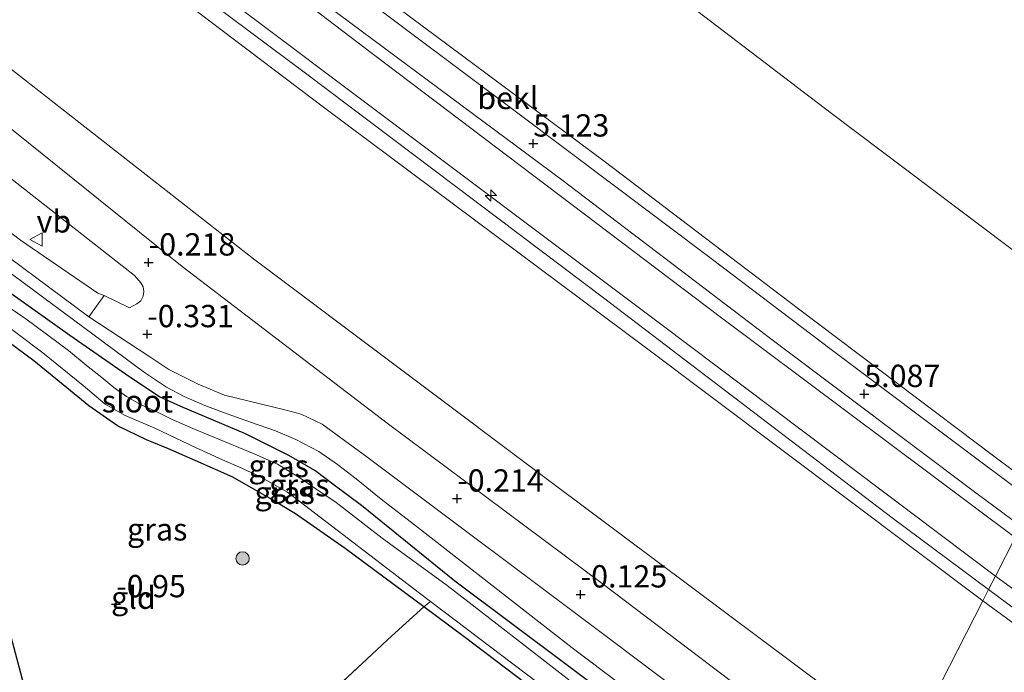
# Model space of a CAD drawing. Units: metres. Extents: x 59996 to 70010, y 387500 to 393751.
# Drawn here: x 60639 to 60749, y 391942 to 392015 of the extents above; entities that cross this region are included whole.
import ezdxf
from ezdxf.enums import TextEntityAlignment as Align

# ---------------------------------------------------------------- set-up
doc = ezdxf.new("R2010")
doc.units = ezdxf.units.M
doc.linetypes.add('IE-TERREINAFSCHEIDING', pattern=[10, 8, -2])
doc.layers.get('0').update_dxf_attribs({"lineweight": 25})
for name, color, linetype, lineweight in [('B-ME-AL-OVERIG-S-B1', 7, 'Continuous', 18), ('B-ME-GR-BOOM-S-B1', 93, 'Continuous', 18), ('B-ME-GW-KRUINLIJN-L-B1', 93, 'Continuous', 18), ('B-ME-GW-TEENLIJN-L-B1', 93, 'Continuous', 18), ('B-ME-IE-GRASLAND-GV-B6', 93, 'Continuous', 18), ('B-ME-IE-GRONDWERKLIJN-GROND_INGERICHT-GV-B6', 253, 'Continuous', 18), ('B-ME-IE-GRONDWERKLIJN-GROND_NIETINGERICHT-GV-B6', 253, 'Continuous', 18), ('B-ME-IE-HULPGEOMETRIE-L-B1', 53, 'Continuous', 18), ('B-ME-IE-TERREINAFSCHEIDING-DOORGANG-L-B1', 8, 'IE-TERREINAFSCHEIDING-KUNSTMATIG-OPEN', 18), ('B-ME-IE-TERREINAFSCHEIDING-RASTERHEKWERK-L-B1', 8, 'IE-TERREINAFSCHEIDING', 18), ('B-ME-OB-BEKLEDING-GV-B6', 253, 'Continuous', 18), ('B-ME-OG-WATER-GV-B6', 153, 'Continuous', 18), ('B-ME-VH-VERH_SOORT-BITUMEN-GV-B6', 8, 'IE-TERREINAFSCHEIDING-NATUURLIJK-HOUTWAL', 18), ('B-ME-VH-VERH_SOORT-HALF_VERHARDING-GV-B6', 8, 'IE-TERREINAFSCHEIDING-NATUURLIJK-HOUTWAL', 18), ('B-ME-VW-MEUBILAIR_WEGMEUBILAIR-VERKEERSBORD-S-B1', 8, 'Continuous', 18)]:
    doc.layers.add(name, color=color, linetype=linetype, lineweight=lineweight)
doc.layers.add('B-ME-GW-HOOGTEPUNT-S-B1', color=10, linetype='Continuous')
doc.layers.add('B-ME-GW-INSTEEKWATERGANG-L-B1', color=10, linetype='Continuous')
doc.styles.add('NLCS-ISO', font='NLCS-ISO.TTF')
doc.linetypes.add('IE-TERREINAFSCHEIDING-KUNSTMATIG-OPEN', pattern='A,7,-1.5,[67,NLCS.SHX,S=0.75,R=0,X=0,Y=0],-1.5', length=10)
doc.linetypes.add('IE-TERREINAFSCHEIDING-NATUURLIJK-HOUTWAL', pattern='A,7,-1.5,[67,NLCS.SHX,S=0.75,R=45,X=0,Y=0],-1.5,7,-1.5,[70,NLCS.SHX,S=0.75,R=0,X=0,Y=0],-1.5', length=20)

# ---------------------------------------------------------------- blocks, each defined once
blk = doc.blocks.new('hecto')
for p, q in [((0, 0.625), (-0.625, 0)), ((0, -0.625), (0, 0.625)), ((-0.625, 0), (0.625, 0)), ((0.625, 0), (0, -0.625))]:
    blk.add_line(p, q)
blk = doc.blocks.new('hoogtepunt')
for p, q in [((-0.5, 0), (0.5, 0)), ((0, 0.5), (0, -0.5))]:
    blk.add_line(p, q)
blk = doc.blocks.new('boom')
h = blk.add_hatch(color=256)
edge = h.paths.add_edge_path()
edge.add_arc((0, 0), 0.75, 0, 360)
blk.add_circle((0, 0), 0.75)
blk = doc.blocks.new('verkeersbord')
for p, q in [((0, 0.75), (-0.75, -0.625)), ((0.75, -0.625), (0, 0.75)), ((-0.75, -0.625), (0.75, -0.625))]:
    blk.add_line(p, q)

msp = doc.modelspace()

# ---------------------------------------------------------------- linework, layer by layer
at = {"layer": 'B-ME-GW-INSTEEKWATERGANG-L-B1'}
for points in [[(60731.574, 391920.063, -1.244), (60721.626, 391927.277, -1.271), (60706.634, 391938.567, -1.178), (60687.942, 391952.594, -1.275), (60677.492, 391961.044, -1.209), (60674.409, 391963.346, -1.209), (60672.25, 391964.967, -1.205), (60669.334, 391966.645, -1.201), (60664.499, 391969.098, -1.101), (60657.256, 391972.165, -1.05), (60654.851, 391973.215, -1.023), (60651.537, 391975.436, -1.008), (60644.808, 391980.117, -1.078), (60629.35, 391991.068, -1.12), (60625.106, 391994.588, -0.965), (60613.129, 392003.694, -0.826), (60612.045, 392004.564, -0.818), (60611.007, 392005.277, -0.783), (60610.003, 392005.798, -0.745), (60609.282, 392005.998, -0.714), (60608.716, 392005.847, -0.683)], [(60684.481, 391949.694, -1.256), (60675.665, 391956.247, -1.302), (60670.097, 391960.124, -1.283), (60667.19, 391961.881, -1.287), (60663.055, 391964.217, -1.283), (60658.865, 391966.11, -1.31), (60655.871, 391967.406, -1.139), (60653.412, 391968.406, -1.027), (60650.155, 391969.972, -0.985), (60646.955, 391972.214, -0.977), (60644.074, 391974.576, -0.977), (60640.792, 391977.253, -1), (60637.915, 391979.392, -1.097)], [(60634.252, 391961.107, -1.078), (60640.377, 391938.266, -0.903), (60643.163, 391929.846, -0.869), (60643.564, 391928.933, -0.869), (60643.804, 391928.751, -0.869), (60644.408, 391928.563, -0.872), (60645.038, 391928.47, -0.872), (60645.966, 391928.54, -0.869), (60647.206, 391928.742, -0.869), (60649.376, 391929.049, -0.869), (60651.696, 391929.515, -0.853), (60652.957, 391929.896, -0.853), (60653.954, 391930.202, -0.845), (60655.422, 391930.592, -0.869), (60657.05, 391930.752, -0.903), (60658.34, 391930.86, -0.942), (60659.651, 391930.846, -0.988), (60660.717, 391930.702, -1.043), (60661.897, 391930.132, -1.112), (60662.76, 391929.734, -1.159), (60662.828, 391929.669, -1.16)], [(60717.414, 391924.813, -1.303), (60713.37, 391927.878, -1.314), (60688.978, 391946.351, -1.232), (60684.481, 391949.694, -1.256)]]:
    msp.add_polyline3d(points, dxfattribs=at)
at = {"layer": 'B-ME-GW-KRUINLIJN-L-B1'}
for points in [[(60466.1508, 392180.8538, 4.8103), (60475.8873, 392173.8187, 4.7441), (60497.1895, 392157.2695, 4.7041), (60519.6958, 392140.5744, 4.6841), (60545.5575, 392120.8191, 4.6241), (60563.8537, 392106.5386, 4.7891), (60589.1531, 392087.5757, 4.9722), (60608.673, 392072.4232, 4.9622), (60617.5659, 392065.4821, 4.8355), (60635.7734, 392051.2104, 4.8455), (60656.7456, 392035.4263, 4.8455), (60677.1624, 392020.1396, 4.8455), (60704.6623, 391999.643, 4.8122), (60726.417, 391983.0785, 4.8389), (60748.6191, 391966.377, 4.8275), (60753.4122, 391962.7895, 4.8256)], [(60747.714, 391951.641, 7.601), (60736.91, 391959.674, 7.589), (60736.918, 391959.696, 7.558), (60704.577, 391984.313, 7.55), (60671.359, 392009.385, 7.581), (60641.561, 392031.606, 7.639), (60619.477, 392047.216, 7.399), (60594.239, 392061.503, 6.981), (60586.864, 392066.289, 6.997), (60575.336, 392074.686, 6.943), (60559.449, 392087.18, 6.888), (60559.055, 392088.601, 6.846), (60559.655, 392091.432, 6.88), (60559.535, 392091.869, 6.861), (60558.273, 392093.881, 7.005), (60553.119, 392098.082, 7.206), (60523.94, 392120.358, 7.156), (60503.502, 392135.362, 7.012), (60480.164, 392152.91, 7.024), (60459.559, 392167.958, 6.977)], [(60551.251, 392091.318, 6.788), (60561.938, 392083.331, 6.961), (60576.937, 392072.366, 7.036), (60592.927, 392060.715, 7.01), (60604.084, 392053.916, 7.188), (60618.188, 392046.185, 7.365), (60641.482, 392029.734, 7.628), (60673.539, 392005.442, 7.475), (60709.269, 391978.786, 7.422), (60747.078, 391950.398, 7.471)], [(60748.483, 391953.147, 7.579), (60711.15, 391981.263, 7.508), (60675.423, 392008.071, 7.522), (60637.168, 392036.863, 7.615)], [(60608.716, 392005.847, -0.683), (60609.6, 392006.619, -0.311), (60610.76, 392006.485, -0.292), (60612.343, 392005.612, -0.292), (60614.229, 392004.217, -0.284), (60618.948, 392000.956, -0.272), (60623.571, 391997.615, -0.261), (60628.421, 391994.246, -0.242), (60636.215, 391988.516, -0.129), (60653.171, 391975.973, -0.47), (60655.638, 391974.332, -0.466), (60657.627, 391973.274, -0.478), (60659.955, 391972.276, -0.474), (60662.026, 391971.495, -0.466), (60665.038, 391970.406, -0.474), (60667.847, 391969.407, -0.481), (60670.137, 391968.469, -0.478), (60672.689, 391967.109, -0.485), (60674.788, 391965.667, -0.509), (60676.903, 391964.03, -0.528), (60679.702, 391961.766, -0.543), (60683.421, 391958.896, -0.543), (60701.099, 391945.108, -0.462), (60732.323, 391921.528, -0.551)], [(61052.96, 391731.732, 7.228), (61020.073, 391752.025, 7.284), (60980.614, 391779.134, 7.188), (60944.695, 391805.738, 7.284), (60905.716, 391834.965, 7.184), (60869.487, 391862.415, 7.228), (60836.967, 391886.785, 7.44), (60803.844, 391911.651, 7.376), (60765.253, 391940.924, 7.468), (60748.483, 391953.147, 7.579)], [(61052.071, 391729.992, 7.376), (61008.182, 391758.474, 7.344), (60978.601, 391779.19, 7.28), (60939.064, 391808.426, 7.356), (60903.065, 391835.476, 7.34), (60859.328, 391868.25, 7.404), (60820.674, 391897.312, 7.444), (60789.285, 391920.859, 7.44), (60747.714, 391951.641, 7.601)], [(60747.078, 391950.398, 7.471), (60776.517, 391928.808, 7.356), (60815.85, 391899.182, 7.396), (60856.99, 391868.166, 7.324), (60890.541, 391843.236, 7.256), (60925.283, 391816.849, 7.228), (60964.35, 391787.625, 7.184), (61004.051, 391759.264, 7.204), (61047.98, 391730.92, 7.208), (61051.458, 391728.792, 7.252)]]:
    msp.add_polyline3d(points, dxfattribs=at)
at = {"layer": 'B-ME-GW-TEENLIJN-L-B1'}
for points in [[(60474.2388, 392196.6783, 0.1047), (60493.2289, 392182.7052, -0.0267), (60521.9512, 392160.0956, -0.0367), (60552.3206, 392138.5915, -0.1567), (60574.2474, 392121.4675, -0.1467), (60598.0065, 392103.8394, -0.1448), (60619.0971, 392088.3931, -0.1448), (60635.3016, 392076.0181, -0.4898), (60656.6186, 392060.1688, -0.4148), (60680.7165, 392042.4923, -0.6298), (60706.03, 392023.3551, -0.5998), (60730.0917, 392004.9887, -0.5998), (60749.7669, 391990.197, -0.7275), (60762.5522, 391980.6723, -0.6929)], [(60561.749, 392086.294, 6.809), (60570.315, 392081.095, 6.632), (60580.147, 392075.555, 6.023), (60592.263, 392068.985, 5.377), (60602.231, 392064.071, 5.261), (60607.377, 392061.356, 5.36), (60618.428, 392055.408, 5.244), (60634.206, 392045.23, 5.204), (60645.681, 392036.835, 5.201), (60678.666, 392011.682, 5.29), (60717.646, 391982.194, 5.338), (60750.702, 391957.487, 5.333)], [(60738.625, 391933.859, -0.561), (60737.531, 391934.677, -0.562), (60698.933, 391963.529, -0.567), (60665.381, 391988.691, -0.491), (60635.291, 392012.206, -0.165)]]:
    msp.add_polyline3d(points, dxfattribs=at)
at = {"layer": 'B-ME-IE-GRASLAND-GV-B6'}
for points in [[(60748.483, 391953.147, 7.579), (60711.15, 391981.263, 7.508), (60675.423, 392008.071, 7.522), (60637.168, 392036.863, 7.615), (60619.926, 392048.701, 7.32), (60605.522, 392056.584, 7.17), (60592.625, 392064.098, 7.027), (60587.063, 392067.43, 6.973), (60578.656, 392073.413, 7.003), (60569.861, 392080.381, 6.81), (60561.749, 392086.294, 6.809), (60570.315, 392081.095, 6.632), (60580.147, 392075.555, 6.023), (60592.263, 392068.985, 5.377), (60602.231, 392064.071, 5.261), (60607.377, 392061.356, 5.36), (60618.428, 392055.408, 5.244), (60634.206, 392045.23, 5.204), (60645.681, 392036.835, 5.201), (60678.666, 392011.682, 5.29), (60717.646, 391982.194, 5.338), (60750.702, 391957.487, 5.333), (60748.483, 391953.147, 7.579)], [(60618.188, 392046.185, 7.365), (60641.482, 392029.734, 7.628), (60673.539, 392005.442, 7.475), (60709.269, 391978.786, 7.422), (60747.078, 391950.398, 7.471)], [(60637.168, 392036.863, 7.615), (60675.423, 392008.071, 7.522), (60711.15, 391981.263, 7.508), (60748.483, 391953.147, 7.579), (60747.714, 391951.641, 7.601), (60747.078, 391950.398, 7.471), (60709.269, 391978.786, 7.422), (60673.539, 392005.442, 7.475), (60641.482, 392029.734, 7.628), (60618.188, 392046.185, 7.365)], [(60635.1843, 392045.9639, 5.1622), (60668.7492, 392020.7314, 5.1622), (60699.936, 391997.5442, 5.1722), (60723.6318, 391979.4949, 5.1722), (60746.4277, 391962.3758, 5.005), (60751.3394, 391958.7341, 5.0173)], [(60750.702, 391957.487, 5.333), (60717.646, 391982.194, 5.338), (60678.666, 392011.682, 5.29), (60645.681, 392036.835, 5.201), (60634.206, 392045.23, 5.204)], [(60652.333, 391983.65, -0.284), (60651.494, 391983.19, -0.307), (60648.654, 391984.565, -0.272), (60647.947, 391984.855, -0.207), (60639.283, 391990.763, -0.005), (60627.683, 391999.598, -0.11), (60617.778, 392006.932, -0.094), (60612.396, 392011.704, 0.021), (60612.677, 392011.869, 0.034), (60614.628, 392012.986, 0.135), (60615.734, 392013.329, 0.158), (60616.73, 392013.33, 0.154), (60618.565, 392013.283, 0.164), (60632.95, 392001.795, -0.003), (60652.055, 391986.822, -0.218), (60652.769, 391986.019, -0.265), (60653.025, 391985.554, -0.269), (60653.106, 391985.014, -0.269), (60653.039, 391984.502, -0.269), (60652.761, 391983.975, -0.276), (60652.333, 391983.65, -0.284)], [(60747.078, 391950.398, 7.471), (60738.625, 391933.859, -0.561), (60737.531, 391934.677, -0.562), (60698.933, 391963.529, -0.567), (60665.381, 391988.691, -0.491), (60635.291, 392012.206, -0.165)], [(60635.291, 392012.206, -0.165), (60665.381, 391988.691, -0.491), (60698.933, 391963.529, -0.567), (60737.531, 391934.677, -0.562), (60738.625, 391933.859, -0.561), (60735.889, 391928.505, -0.307), (60704.574, 391952.209, -0.265), (60680.346, 391970.299, -0.323), (60657.4, 391987.82, -0.269), (60635.378, 392005.519, -0.006)], [(60633.667, 391992.056, -0.083), (60646.929, 391982.211, -0.28), (60653.68, 391977.802, -0.512), (60655.893, 391976.301, -0.516), (60659.189, 391974.639, -0.47), (60662.152, 391973.43, -0.462), (60669.044, 391971.735, -0.369), (60670.724, 391971.277, -0.342), (60673.078, 391970.167, -0.334), (60678.086, 391966.516, -0.303), (60705.678, 391945.832, -0.288), (60733.879, 391924.573, -0.362)], [(60732.323, 391921.528, -0.551), (60731.574, 391920.063, -1.244), (60721.626, 391927.277, -1.271), (60706.634, 391938.567, -1.178), (60687.942, 391952.594, -1.275), (60677.492, 391961.044, -1.209), (60674.409, 391963.346, -1.209), (60672.25, 391964.967, -1.205), (60669.334, 391966.645, -1.201), (60664.499, 391969.098, -1.101), (60657.256, 391972.165, -1.05), (60654.851, 391973.215, -1.023), (60651.537, 391975.436, -1.008), (60644.808, 391980.117, -1.078), (60629.35, 391991.068, -1.12)], [(60629.35, 391991.068, -1.12), (60644.808, 391980.117, -1.078), (60651.537, 391975.436, -1.008), (60654.851, 391973.215, -1.023), (60657.256, 391972.165, -1.05), (60664.499, 391969.098, -1.101), (60669.334, 391966.645, -1.201), (60672.25, 391964.967, -1.205), (60674.409, 391963.346, -1.209), (60677.492, 391961.044, -1.209), (60687.942, 391952.594, -1.275), (60706.634, 391938.567, -1.178), (60721.626, 391927.277, -1.271), (60731.574, 391920.063, -1.244)], [(60636.215, 391988.516, -0.129), (60653.171, 391975.973, -0.47), (60655.638, 391974.332, -0.466), (60657.627, 391973.274, -0.478), (60659.955, 391972.276, -0.474), (60662.026, 391971.495, -0.466), (60665.038, 391970.406, -0.474), (60667.847, 391969.407, -0.481), (60670.137, 391968.469, -0.478), (60672.689, 391967.109, -0.485), (60674.788, 391965.667, -0.509), (60676.903, 391964.03, -0.528), (60679.702, 391961.766, -0.543), (60683.421, 391958.896, -0.543), (60701.099, 391945.108, -0.462), (60732.323, 391921.528, -0.551)], [(60733.879, 391924.573, -0.362), (60732.323, 391921.528, -0.551), (60701.099, 391945.108, -0.462), (60683.421, 391958.896, -0.543), (60679.702, 391961.766, -0.543), (60676.903, 391964.03, -0.528), (60674.788, 391965.667, -0.509), (60672.689, 391967.109, -0.485), (60670.137, 391968.469, -0.478), (60667.847, 391969.407, -0.481), (60665.038, 391970.406, -0.474), (60662.026, 391971.495, -0.466), (60659.955, 391972.276, -0.474), (60657.627, 391973.274, -0.478), (60655.638, 391974.332, -0.466), (60653.171, 391975.973, -0.47), (60636.215, 391988.516, -0.129)], [(60701.535, 391940.911, -1.933), (60692.665, 391947.751, -1.933), (60687.063, 391952.094, -1.933), (60679.803, 391957.414, -1.933), (60674.642, 391961.411, -1.933), (60672.377, 391962.914, -1.933), (60670.595, 391964.154, -1.933), (60668.074, 391965.697, -1.933), (60665.457, 391966.842, -1.933), (60658.583, 391969.673, -1.933), (60656.21, 391970.749, -1.933), (60654.618, 391971.517, -1.933), (60652.73, 391972.381, -1.933), (60651.172, 391973.276, -1.933), (60649.755, 391974.264, -1.933), (60648.393, 391975.382, -1.933), (60646.87, 391976.611, -1.933), (60644.653, 391978.424, -1.933), (60639.869, 391981.951, -1.933), (60633.549, 391986.254, -1.933)], [(60635.715, 391982.713, -1.933), (60641.775, 391978.173, -1.933), (60646.3, 391974.497, -1.933), (60648.785, 391972.426, -1.933), (60651.021, 391971.151, -1.933), (60654.331, 391969.706, -1.933), (60658.903, 391967.567, -1.933), (60661.904, 391966.164, -1.933), (60663.807, 391965.358, -1.933), (60666.011, 391964.345, -1.933), (60669.188, 391962.557, -1.933), (60683.995, 391951.228, -1.933), (60685.224, 391950.297, -1.933), (60684.481, 391949.694, -1.256)], [(60684.481, 391949.694, -1.256), (60675.665, 391956.247, -1.302), (60670.097, 391960.124, -1.283), (60667.19, 391961.881, -1.287), (60663.055, 391964.217, -1.283), (60658.865, 391966.11, -1.31), (60655.871, 391967.406, -1.139), (60653.412, 391968.406, -1.027), (60650.155, 391969.972, -0.985), (60646.955, 391972.214, -0.977), (60644.074, 391974.576, -0.977), (60640.792, 391977.253, -1), (60637.915, 391979.392, -1.097)], [(60634.252, 391961.107, -1.078), (60640.377, 391938.266, -0.903)], [(61052.96, 391731.732, 7.228), (61020.073, 391752.025, 7.284), (60980.614, 391779.134, 7.188), (60944.695, 391805.738, 7.284), (60905.716, 391834.965, 7.184), (60869.487, 391862.415, 7.228), (60836.967, 391886.785, 7.44), (60803.844, 391911.651, 7.376), (60765.253, 391940.924, 7.468), (60748.483, 391953.147, 7.579), (60750.702, 391957.487, 5.333), (60758.831, 391951.411, 5.332), (60800.932, 391919.692, 5.27), (60838.199, 391891.996, 5.236), (60879.113, 391861.182, 5.209), (60918.32, 391831.801, 5.125), (60961.015, 391799.672, 5.127), (60999.432, 391772.124, 5.123), (61024.401, 391755.236, 5.107), (61048.742, 391739.64, 5.144), (61055.05, 391735.823, 5.133), (61052.96, 391731.732, 7.228)], [(61052.96, 391731.732, 7.228), (61052.071, 391729.992, 7.376), (61051.458, 391728.792, 7.252), (61047.98, 391730.92, 7.208), (61004.051, 391759.264, 7.204), (60964.35, 391787.625, 7.184), (60925.283, 391816.849, 7.228), (60890.541, 391843.236, 7.256), (60856.99, 391868.166, 7.324), (60815.85, 391899.182, 7.396), (60776.517, 391928.808, 7.356), (60747.078, 391950.398, 7.471), (60747.714, 391951.641, 7.601), (60748.483, 391953.147, 7.579), (60765.253, 391940.924, 7.468), (60803.844, 391911.651, 7.376), (60836.967, 391886.785, 7.44), (60869.487, 391862.415, 7.228), (60905.716, 391834.965, 7.184), (60944.695, 391805.738, 7.284), (60980.614, 391779.134, 7.188), (61020.073, 391752.025, 7.284), (61052.96, 391731.732, 7.228)], [(60718.923, 391923.668, -1.299), (60717.414, 391924.813, -1.303), (60713.37, 391927.878, -1.314), (60688.978, 391946.351, -1.232), (60684.481, 391949.694, -1.256), (60685.224, 391950.297, -1.933), (60697.203, 391941.223, -1.933), (60715.022, 391928.056, -1.933), (60719.619, 391924.566, -1.933), (60718.923, 391923.668, -1.299)], [(61051.458, 391728.792, 7.252), (61042.852, 391711.956, -0.48), (61023.198, 391724.112, -0.328), (61002.578, 391737.664, -0.446), (60984.213, 391750.23, -0.333), (60962.782, 391765.377, -0.461), (60931.37, 391789.349, -0.522), (60899.745, 391813.065, -0.549), (60868.009, 391836.377, -0.537), (60835.273, 391861.306, -0.45), (60802.851, 391885.426, -0.51), (60772.695, 391908.37, -0.532), (60738.625, 391933.859, -0.561), (60747.078, 391950.398, 7.471), (60776.517, 391928.808, 7.356), (60815.85, 391899.182, 7.396), (60856.99, 391868.166, 7.324), (60890.541, 391843.236, 7.256), (60925.283, 391816.849, 7.228), (60964.35, 391787.625, 7.184), (61004.051, 391759.264, 7.204), (61047.98, 391730.92, 7.208), (61051.458, 391728.792, 7.252)]]:
    msp.add_polyline3d(points, dxfattribs=at)
at = {"layer": 'B-ME-IE-GRONDWERKLIJN-GROND_INGERICHT-GV-B6'}
for points in [[(60637.915, 391979.392, -1.097), (60640.792, 391977.253, -1), (60644.074, 391974.576, -0.977), (60646.955, 391972.214, -0.977), (60650.155, 391969.972, -0.985), (60653.412, 391968.406, -1.027), (60655.871, 391967.406, -1.139), (60658.865, 391966.11, -1.31), (60663.055, 391964.217, -1.283), (60667.19, 391961.881, -1.287), (60670.097, 391960.124, -1.283), (60675.665, 391956.247, -1.302), (60684.481, 391949.694, -1.256)], [(60640.377, 391938.266, -0.903), (60634.252, 391961.107, -1.078)], [(60684.481, 391949.694, -1.256), (60680.445, 391946.044, -1.263), (60679.213, 391944.882, -1.267), (60668.15, 391934.597, -1.182)], [(60668.15, 391934.597, -1.182), (60679.213, 391944.882, -1.267), (60680.445, 391946.044, -1.263), (60684.481, 391949.694, -1.256), (60688.978, 391946.351, -1.232), (60713.37, 391927.878, -1.314)]]:
    msp.add_polyline3d(points, dxfattribs=at)
at = {"layer": 'B-ME-IE-GRONDWERKLIJN-GROND_NIETINGERICHT-GV-B6'}
msp.add_polyline3d([(60749.7669, 391990.197, -0.7275), (60730.0917, 392004.9887, -0.5998), (60706.03, 392023.3551, -0.5998), (60680.7165, 392042.4923, -0.6298), (60656.6186, 392060.1688, -0.4148), (60635.3016, 392076.0181, -0.4898), (60637.4217, 392080.5265, -1.0216), (60634.1272, 392083.5933, -1.0216), (60621.5241, 392093.9853, -1.0216), (60603.6961, 392106.3693, -1.0216), (60580.9482, 392122.593, -0.6567)], dxfattribs=at)
at = {"layer": 'B-ME-IE-HULPGEOMETRIE-L-B1'}
msp.add_polyline3d([(60738.625, 391933.859, -0.561), (60747.078, 391950.398, 7.471), (60747.714, 391951.641, 7.601), (60748.483, 391953.147, 7.579), (60750.702, 391957.487, 5.333)], dxfattribs=at)
at = {"layer": 'B-ME-IE-TERREINAFSCHEIDING-DOORGANG-L-B1'}
msp.add_line((60680.445, 391946.044, -1.263), (60679.213, 391944.882, -1.267), dxfattribs=at)
at = {"layer": 'B-ME-IE-TERREINAFSCHEIDING-RASTERHEKWERK-L-B1'}
for p, q in [((60680.445, 391946.044, -1.263), (60684.481, 391949.694, -1.256)), ((60684.481, 391949.694, -1.256), (60685.224, 391950.297, -1.933))]:
    msp.add_line(p, q, dxfattribs=at)
msp.add_polyline3d([(60662.828, 391929.669, -1.16), (60663.557, 391930.292, -1.062), (60668.15, 391934.597, -1.182), (60679.213, 391944.882, -1.267)], dxfattribs=at)
at = {"layer": 'B-ME-OB-BEKLEDING-GV-B6'}
for points in [[(60470.9292, 392190.2029, 1.6647), (60493.3813, 392173.2005, 1.6391), (60520.0259, 392152.9176, 1.6591), (60542.4934, 392136.0433, 1.6591), (60566.9935, 392117.3684, 1.6591), (60583.1181, 392105.1421, 1.6724), (60607.8668, 392086.3898, 1.7747), (60625.2175, 392073.2563, 1.858), (60624.8318, 392072.6725, 2.038), (60629.8184, 392069.0555, 1.978), (60635.3016, 392076.0181, -0.4898), (60656.6186, 392060.1688, -0.4148), (60680.7165, 392042.4923, -0.6298), (60706.03, 392023.3551, -0.5998), (60730.0917, 392004.9887, -0.5998), (60749.7669, 391990.197, -0.7275)], [(60753.4122, 391962.7895, 4.8256), (60748.6191, 391966.377, 4.8275), (60726.417, 391983.0785, 4.8389), (60704.6623, 391999.643, 4.8122), (60677.1624, 392020.1396, 4.8455), (60656.7456, 392035.4263, 4.8455), (60635.7734, 392051.2104, 4.8455), (60617.5659, 392065.4821, 4.8355), (60618.6907, 392066.8752, 4.456), (60604.2146, 392077.9352, 4.4627), (60589.7356, 392088.9954, 4.4027), (60582.7766, 392094.257, 4.376), (60566.5646, 392106.5901, 4.376), (60551.5031, 392118.2631, 4.336), (60531.0093, 392133.9032, 4.3427), (60511.4436, 392148.7509, 4.3827), (60486.2197, 392168.0011, 4.3827)], [(60753.4122, 391962.7895, 4.8256), (60752.7693, 391961.5317, 5.0379), (60746.561, 391966.1588, 5.0475), (60730.0773, 391978.5428, 5.0372), (60716.6328, 391988.7131, 5.0439), (60694.8447, 392005.1328, 5.0305), (60676.5726, 392018.8081, 5.0905), (60656.3827, 392033.9325, 5.1039), (60625.686, 392056.9123, 5.0072), (60616.4878, 392064.0727, 5.0872), (60617.5659, 392065.4821, 4.8355), (60635.7734, 392051.2104, 4.8455), (60656.7456, 392035.4263, 4.8455), (60677.1624, 392020.1396, 4.8455), (60704.6623, 391999.643, 4.8122), (60726.417, 391983.0785, 4.8389), (60748.6191, 391966.377, 4.8275), (60753.4122, 391962.7895, 4.8256)]]:
    msp.add_polyline3d(points, dxfattribs=at)
at = {"layer": 'B-ME-OG-WATER-GV-B6'}
for points in [[(60633.549, 391986.254, -1.933), (60639.869, 391981.951, -1.933), (60644.653, 391978.424, -1.933), (60646.87, 391976.611, -1.933), (60648.393, 391975.382, -1.933), (60649.755, 391974.264, -1.933), (60651.172, 391973.276, -1.933), (60652.73, 391972.381, -1.933), (60654.618, 391971.517, -1.933), (60656.21, 391970.749, -1.933), (60658.583, 391969.673, -1.933), (60665.457, 391966.842, -1.933), (60668.074, 391965.697, -1.933), (60670.595, 391964.154, -1.933), (60672.377, 391962.914, -1.933), (60674.642, 391961.411, -1.933), (60679.803, 391957.414, -1.933), (60687.063, 391952.094, -1.933), (60692.665, 391947.751, -1.933), (60701.535, 391940.911, -1.933)], [(60731.012, 391918.964, -1.933), (60729.89, 391916.768, -1.933), (60719.619, 391924.566, -1.933), (60715.022, 391928.056, -1.933), (60697.203, 391941.223, -1.933), (60685.224, 391950.297, -1.933), (60683.995, 391951.228, -1.933), (60669.188, 391962.557, -1.933), (60666.011, 391964.345, -1.933), (60663.807, 391965.358, -1.933), (60661.904, 391966.164, -1.933), (60658.903, 391967.567, -1.933), (60654.331, 391969.706, -1.933), (60651.021, 391971.151, -1.933), (60648.785, 391972.426, -1.933), (60646.3, 391974.497, -1.933), (60641.775, 391978.173, -1.933), (60635.715, 391982.713, -1.933)]]:
    msp.add_polyline3d(points, dxfattribs=at)
at = {"layer": 'B-ME-VH-VERH_SOORT-BITUMEN-GV-B6'}
for points in [[(60625.686, 392056.9123, 5.0072), (60656.3827, 392033.9325, 5.1039), (60676.5726, 392018.8081, 5.0905), (60694.8447, 392005.1328, 5.0305), (60716.6328, 391988.7131, 5.0439), (60730.0773, 391978.5428, 5.0372), (60746.561, 391966.1588, 5.0475), (60752.7693, 391961.5317, 5.0379)], [(60751.3394, 391958.7341, 5.0173), (60746.4277, 391962.3758, 5.005), (60723.6318, 391979.4949, 5.1722), (60699.936, 391997.5442, 5.1722), (60668.7492, 392020.7314, 5.1622), (60635.1843, 392045.9639, 5.1622)], [(60635.378, 392005.519, -0.006), (60657.4, 391987.82, -0.269), (60680.346, 391970.299, -0.323), (60704.574, 391952.209, -0.265), (60735.889, 391928.505, -0.307)], [(60733.879, 391924.573, -0.362), (60705.678, 391945.832, -0.288), (60678.086, 391966.516, -0.303), (60673.078, 391970.167, -0.334), (60670.724, 391971.277, -0.342), (60669.044, 391971.735, -0.369), (60662.152, 391973.43, -0.462), (60659.189, 391974.639, -0.47), (60655.893, 391976.301, -0.516), (60653.68, 391977.802, -0.512), (60646.929, 391982.211, -0.28), (60648.654, 391984.565, -0.272), (60651.494, 391983.19, -0.307), (60652.333, 391983.65, -0.284), (60652.761, 391983.975, -0.276), (60653.039, 391984.502, -0.269), (60653.106, 391985.014, -0.269), (60653.025, 391985.554, -0.269), (60652.769, 391986.019, -0.265), (60652.055, 391986.822, -0.218), (60632.95, 392001.795, -0.003)]]:
    msp.add_polyline3d(points, dxfattribs=at)
at = {"layer": 'B-ME-VH-VERH_SOORT-HALF_VERHARDING-GV-B6'}
msp.add_polyline3d([(60646.929, 391982.211, -0.28), (60633.667, 391992.056, -0.083), (60620.697, 392001.668, -0.079), (60613.166, 392006.603, -0.164), (60609.324, 392009.139, -0.214), (60608.924, 392009.465, -0.138), (60610.377, 392010.52, -0.075), (60612.396, 392011.704, 0.021), (60617.778, 392006.932, -0.094), (60627.683, 391999.598, -0.11), (60639.283, 391990.763, -0.005), (60647.947, 391984.855, -0.207), (60648.654, 391984.565, -0.272), (60646.929, 391982.211, -0.28)], dxfattribs=at)

# ---------------------------------------------------------------- block references
at = {"layer": 'B-ME-AL-OVERIG-S-B1', "rotation": 90}
msp.add_blockref('hecto', (60691.9714, 391995.7815, 7.6047), dxfattribs=at)
at = {"layer": 'B-ME-GR-BOOM-S-B1', "rotation": 90}
msp.add_blockref('boom', (60664.156, 391955.129, -0.965), dxfattribs=at)
at = {"layer": 'B-ME-GW-HOOGTEPUNT-S-B1', "rotation": 90}
for p in [(60696.7206, 392001.6034, 5.1234), (60696.7206, 392001.6034, 5.1234), (60653.645, 391988.277, -0.218), (60653.645, 391988.277, -0.218), (60653.483, 391980.248, -0.331), (60653.483, 391980.248, -0.331), (60733.7972, 391973.5463, 5.0875), (60733.7972, 391973.5463, 5.0875), (60688.195, 391961.834, -0.214), (60688.195, 391961.834, -0.214), (60702.024, 391951.096, -0.125), (60702.024, 391951.096, -0.125), (60650, 391950, -0.95), (60650, 391950, -0.95)]:
    msp.add_blockref('hoogtepunt', p, dxfattribs=at)
at = {"layer": 'B-ME-VW-MEUBILAIR_WEGMEUBILAIR-VERKEERSBORD-S-B1', "rotation": 90}
msp.add_blockref('verkeersbord', (60641.085, 391990.853, -0.149), dxfattribs=at)

# ---------------------------------------------------------------- texts
at = {"layer": 'B-ME-GW-HOOGTEPUNT-S-B1', "ltscale": 0.2, "style": 'NLCS-ISO'}
for s, p in [('5.123', (60696.7206, 392001.6034, 5.1234)), ('5.123', (60696.7206, 392001.6034, 5.1234)), ('-0.218', (60653.645, 391988.277, -0.218)), ('-0.218', (60653.645, 391988.277, -0.218)), ('-0.331', (60653.483, 391980.248, -0.331)), ('-0.331', (60653.483, 391980.248, -0.331)), ('5.087', (60733.7972, 391973.5463, 5.0875)), ('5.087', (60733.7972, 391973.5463, 5.0875)), ('-0.214', (60688.195, 391961.834, -0.214)), ('-0.214', (60688.195, 391961.834, -0.214)), ('-0.125', (60702.024, 391951.096, -0.125)), ('-0.125', (60702.024, 391951.096, -0.125)), ('-0.95', (60650, 391950, -0.95)), ('-0.95', (60650, 391950, -0.95))]:
    msp.add_text(s, height=2.5, dxfattribs=at).set_placement(p, align=Align.BOTTOM_LEFT)
at = {"layer": 'B-ME-IE-GRASLAND-GV-B6', "ltscale": 0.2, "style": 'NLCS-ISO'}
for p in [(60668.206, 391965.4965), (60670.5195, 391963.341), (60668.8835, 391962.481), (60654.6, 391958.3895)]:
    msp.add_text('gras', height=2.5, dxfattribs=at).set_placement(p, align=Align.MIDDLE_CENTER)
at = {"layer": 'B-ME-IE-GRONDWERKLIJN-GROND_INGERICHT-GV-B6', "ltscale": 0.2, "style": 'NLCS-ISO'}
msp.add_text('gld', height=2.5, dxfattribs=at).set_placement((60651.9376, 391950.7348), align=Align.MIDDLE_CENTER)
at = {"layer": 'B-ME-OB-BEKLEDING-GV-B6', "ltscale": 0.2, "style": 'NLCS-ISO'}
msp.add_text('bekl', height=2.5, dxfattribs=at).set_placement((60693.8769, 392006.7078), align=Align.MIDDLE_CENTER)
at = {"layer": 'B-ME-OG-WATER-GV-B6', "ltscale": 0.2, "style": 'NLCS-ISO'}
msp.add_text('sloot', height=2.5, dxfattribs=at).set_placement((60652.3877, 391972.7354), align=Align.MIDDLE_CENTER)
at = {"layer": 'B-ME-VW-MEUBILAIR_WEGMEUBILAIR-VERKEERSBORD-S-B1', "ltscale": 0.2, "style": 'NLCS-ISO'}
msp.add_text('vb', height=2.5, dxfattribs=at).set_placement((60641.085, 391990.853, -0.149), align=Align.BOTTOM_LEFT)

doc.saveas('drawing.dxf')
